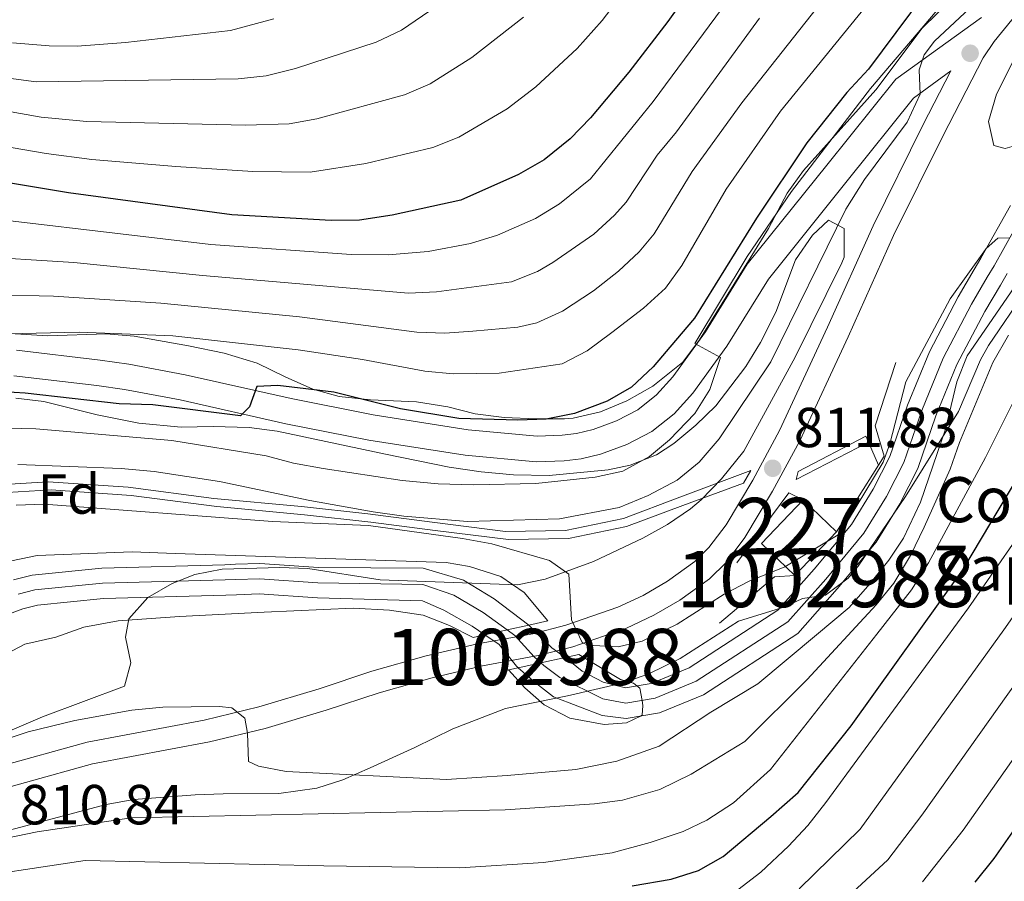
# Model space of a CAD drawing. Units: metres. Extents: x 668453 to 675377, y 4744376 to 4749173.
# Drawn here: x 670423 to 670598, y 4747289 to 4747442 of the extents above; entities that cross this region are included whole.
import ezdxf
from ezdxf.enums import TextEntityAlignment as Align

# ---------------------------------------------------------------- set-up
doc = ezdxf.new("R2010")
doc.units = ezdxf.units.M
doc.header["$MEASUREMENT"] = 0
for name, pattern in [('DGN Style 1', [52.276903199999985, 0.0869832, -52.18991999999999]), ('DGN Style 2', [86.98319999999998, 52.18991999999999, -34.79328]), ('DGN Style 3', [121.77647999999999, 86.9832, -34.79328]), ('DGN Style 4', [139.2601032, 69.58656, -34.79328, 0.0869832, -34.79328]), ('DGN Style 5', [60.88824, 26.09496, -34.79328])]:
    doc.linetypes.add(name, pattern=pattern)
for name, color, linetype, lineweight in [('Nivel 11', 7, 'Continuous', 0), ('Nivel 13', 7, 'Continuous', 0), ('Nivel 15', 7, 'Continuous', 0), ('Nivel 16', 7, 'Continuous', 0), ('Nivel 21', 7, 'Continuous', 0), ('Nivel 22', 7, 'Continuous', 0), ('Nivel 23', 7, 'Continuous', 0), ('Nivel 35', 7, 'Continuous', 0), ('Nivel 37', 7, 'Continuous', 0), ('Nivel 4', 7, 'Continuous', 0), ('Nivel 41', 7, 'Continuous', 0), ('Nivel 44', 7, 'Continuous', 0), ('Nivel 48', 7, 'Continuous', 0), ('Nivel 5', 7, 'Continuous', 0), ('Nivel 51', 7, 'Continuous', 0), ('Nivel 52', 7, 'Continuous', 0), ('Nivel 57', 7, 'Continuous', 0), ('Nivel 7', 7, 'Continuous', 0)]:
    doc.layers.add(name, color=color, linetype=linetype, lineweight=lineweight)
doc.styles.add('Style-Arial', font='txt')
doc.styles.add('Style-Arial Narrow', font='txt')

# ---------------------------------------------------------------- blocks, each defined once
blk = doc.blocks.new('5PATER')
at = {"layer": 'Nivel 7', "linetype": 'Continuous', "lineweight": 0}
h = blk.add_hatch(color=51, dxfattribs=at)
edge = h.paths.add_edge_path()
edge.add_ellipse((0.03994578123092651, 0.0002789795398712158), major_axis=(-10.95721237942168, -11.10700355961716), ratio=0.9994222409660317, start_angle=0, end_angle=360)

msp = doc.modelspace()

# ---------------------------------------------------------------- linework, layer by layer
at = {"layer": 'Nivel 11', "color": 142, "linetype": 'Continuous', "lineweight": 13}
for points in [[(670519.6400000006, 4747328.890000001, 804.01), (670519.8000000007, 4747328.779999999, 804.03), (670522.6700000018, 4747326.5, 804.03), (670526.4100000001, 4747324.51, 804.7), (670530.3399999999, 4747323.529999999, 804.7), (670534.8900000006, 4747324.290000001, 805.2), (670541.6900000013, 4747327.08, 805.53), (670557.4499999993, 4747337.300000001, 806.69), (670563.879999999, 4747344.6, 808.52), (670570.5, 4747352.560000001, 808.85), (670574.3900000006, 4747358.82, 808.85), (670577.3099999987, 4747364.609999999, 808.85), (670580.4800000004, 4747373.73, 809.01), (670584.370000001, 4747383.210000001, 809.01), (670589.4899999984, 4747392.960000001, 809.4200000000001), (670592.3200000003, 4747397.800000001, 809.5), (670593.5100000016, 4747399.82, 809.53), (670598.7600000016, 4747409.17, 810.03)], [(670511.2800000012, 4747327.09, 803.73), (670514.3900000006, 4747324.390000001, 804.03), (670517.5399999991, 4747321.9, 804.03), (670526.2100000009, 4747318.59, 804.7), (670530.4600000009, 4747318.08, 804.7), (670536.379999999, 4747319.07, 805.2), (670544.1999999993, 4747322.279999999, 805.53), (670561.0100000016, 4747333.18, 806.69), (670567.9800000004, 4747341.1, 808.52), (670574.879999999, 4747349.4, 808.85), (670579.1000000015, 4747356.18, 808.85), (670582.2899999991, 4747362.5, 808.85), (670585.5300000012, 4747371.82, 809.01), (670589.2600000016, 4747380.93, 809.01), (670594.2100000009, 4747390.34, 809.4200000000001), (670596.9800000004, 4747395.07, 809.5), (670598.1900000013, 4747397.140000001, 809.53)], [(670421.6000000015, 4747342.73, 801.4), (670424.8999999985, 4747343.560000001, 801.4), (670437.2699999996, 4747344.779999999, 801.73), (670459.1400000006, 4747345.390000001, 802.0600000000001), (670461.0199999996, 4747345.460000001, 802.11), (670465.3599999994, 4747345.609999999, 802.21), (670475.7699999996, 4747344.890000001, 802.21), (670494.3900000006, 4747344.779999999, 802.54), (670501.5599999987, 4747342.640000001, 802.54), (670507.0100000016, 4747339.32, 803.2), (670513.1799999997, 4747334.67, 803.52)], [(670419.9400000013, 4747336.32, 801.4), (670423.2300000004, 4747337.58, 801.4), (670425.8299999982, 4747338.23, 801.4), (670437.6099999994, 4747339.4, 801.73), (670459.3099999987, 4747340, 802.0600000000001), (670461.2100000009, 4747340.07, 802.11), (670465.2600000016, 4747340.210000001, 802.21), (670475.620000001, 4747339.49, 802.21), (670494.2899999991, 4747339, 802.54), (670498.0799999982, 4747337.34, 802.54), (670503.0899999999, 4747334.449999999, 803.2), (670505.3500000015, 4747332.93, 803.35)]]:
    msp.add_polyline3d(points, dxfattribs=at)
at = {"layer": 'Nivel 13', "color": 4, "linetype": 'Continuous', "lineweight": 13}
for points in [[(670413.9800000004, 4747359.310000001, 813), (670427.7300000004, 4747360.130000001, 812.98), (670441.9800000004, 4747359.15, 812.79), (670457.1999999993, 4747357.18, 812.7), (670472.7600000016, 4747355.710000001, 813.72), (670484.5500000007, 4747354.4, 813.91), (670496.0100000016, 4747352.93, 813.9200000000001), (670509.0399999991, 4747351.310000001, 812.14), (670519.6799999997, 4747351.470000001, 813.88), (670530, 4747353.6, 814.5), (670539.9899999984, 4747357.369999999, 814.34), (670552.6099999994, 4747362.140000001, 812.6800000000001)], [(670414.5199999996, 4747357.859999999, 812.0600000000001), (670428.2800000012, 4747358.68, 811.91), (670442.5199999996, 4747357.699999999, 811.84), (670457.75, 4747355.74, 811.62), (670473.3000000007, 4747354.26, 812.94), (670485.0899999999, 4747352.949999999, 811.24), (670496.5500000007, 4747351.48, 811.82), (670509.5899999999, 4747349.859999999, 811.02), (670520.2300000004, 4747350.02, 813.11), (670530.5500000007, 4747352.15, 814.12), (670540.5300000012, 4747355.92, 813.99), (670551.3399999999, 4747359.85, 812.65)]]:
    msp.add_polyline3d(points, dxfattribs=at)
at = {"layer": 'Nivel 15', "color": 1, "linetype": 'Continuous', "lineweight": 0, "elevation": 815.16, "flags": 128}
for points in [[(670560.4699999988, 4747343.460000001), (670554.5100000016, 4747349.140000001), (670561.9200000018, 4747356.91)], [(670561.9200000018, 4747356.91), (670567.879999999, 4747351.23)], [(670567.879999999, 4747351.23), (670560.4699999988, 4747343.460000001)]]:
    msp.add_lwpolyline(points, dxfattribs=at)
at = {"layer": 'Nivel 16', "color": 1, "linetype": 'Continuous', "lineweight": 13, "extrusion": (-0.01671352747568348, -0.02666956405823348, 0.9995045734523996), "elevation": -137007.3938910122, "flags": 128}
msp.add_lwpolyline([(-1952766.987824423, 4376635.203511901), (-1952766.987824423, 4376649.183340229)], dxfattribs=at)
at = {"layer": 'Nivel 16', "color": 1, "linetype": 'Continuous', "lineweight": 13, "elevation": 810.35, "flags": 128}
msp.add_lwpolyline([(670547.0700000003, 4747335), (670556.8599999994, 4747343.26), (670560.4699999988, 4747343.460000001)], dxfattribs=at)
at = {"layer": 'Nivel 16', "color": 1, "linetype": 'Continuous', "lineweight": 13}
msp.add_polyline3d([(670575.3000000007, 4747363.07, 810.79), (670576.3099999987, 4747364.68, 810.85), (670574.7300000004, 4747370.08, 811.51), (670578.4200000018, 4747381.32, 811.84)], dxfattribs=at)
at = {"layer": 'Nivel 21', "color": 7, "linetype": 'Continuous', "lineweight": 13, "extrusion": (0.01158832362234631, -0.02703942178547473, 0.9995671965531537), "elevation": -119784.6697416709, "flags": 128}
msp.add_lwpolyline([(2486433.884882912, 4097612.253221538), (2486433.884882912, 4097616.672282524)], dxfattribs=at)
at = {"layer": 'Nivel 21', "color": 1, "linetype": 'DGN Style 2', "lineweight": 0, "extrusion": (-0.005556001149411831, -0.01001830128515992, 0.9999343800923076), "elevation": -50473.46862816921, "flags": 128}
msp.add_lwpolyline([(670546.7746647261, 4747094.711872026), (670545.5045176446, 4747092.421757098)], dxfattribs=at)
at = {"layer": 'Nivel 21', "color": 7, "linetype": 'Continuous', "lineweight": 13, "elevation": 811.52, "flags": 128}
msp.add_lwpolyline([(670550.1600000001, 4747345.74), (670559.370000001, 4747358.17), (670561.9200000018, 4747356.91)], dxfattribs=at)
at = {"layer": 'Nivel 21', "color": 1, "linetype": 'Continuous', "lineweight": 0, "extrusion": (-0.02220766219569202, -0.004947821110957289, 0.9997411358977163), "elevation": -37568.9327794529, "flags": 128}
msp.add_lwpolyline([(-4487907.30412453, 1686431.633882981), (-4487907.30412453, 1686427.678216156)], dxfattribs=at)
at = {"layer": 'Nivel 21', "color": 1, "linetype": 'Continuous', "lineweight": 0, "extrusion": (-0.02560694554056506, -0.005656459611945715, 0.9996560852636975), "elevation": -43212.41014548652, "flags": 128}
msp.add_lwpolyline([(-4490958.467142981, 1678157.11527355), (-4490958.467142982, 1678153.683335319)], dxfattribs=at)
at = {"layer": 'Nivel 21', "color": 1, "linetype": 'Continuous', "lineweight": 0, "extrusion": (-0.02331721797353096, -0.005257804052855021, 0.9997142906063294), "elevation": -39784.51730829505, "flags": 128}
msp.add_lwpolyline([(-4483568.387335131, 1697875.065472286), (-4483568.387335129, 1697872.973654896)], dxfattribs=at)
at = {"layer": 'Nivel 21', "color": 1, "linetype": 'Continuous', "lineweight": 0, "extrusion": (-0.02400198413203017, -0.005320339051936158, 0.9996977536986358), "elevation": -40540.54454596981, "flags": 128}
msp.add_lwpolyline([(-4489729.880713871, 1681500.452408791), (-4489729.880713871, 1681496.384817369)], dxfattribs=at)
at = {"layer": 'Nivel 21', "color": 1, "linetype": 'Continuous', "lineweight": 0, "elevation": 810.53, "flags": 128}
for points in [[(670519.6400000006, 4747328.890000001), (670522.0899999999, 4747329.43)], [(670511.2800000012, 4747327.09), (670515.3099999987, 4747327.960000001)], [(670515.3099999987, 4747327.960000001), (670519.6400000006, 4747328.890000001)], [(670508.7600000016, 4747326.540000001), (670511.2800000012, 4747327.09)]]:
    msp.add_lwpolyline(points, dxfattribs=at)
at = {"layer": 'Nivel 21', "color": 7, "linetype": 'Continuous', "lineweight": 0}
for points in [[(670411.7600000016, 4747303.380000001, 810.9), (670435.6600000001, 4747310.01, 810.73), (670456.4200000018, 4747313.91, 810.4), (670466.3200000003, 4747316.310000001, 809.91), (670477.1700000018, 4747319.540000001, 809.34), (670486.5500000007, 4747322.65, 809.07), (670495.9899999984, 4747325.32, 809.54), (670504.9400000013, 4747327.43, 809.84), (670514.8099999987, 4747329.24, 810.04), (670520.9800000004, 4747330.83, 810.21), (670530.5500000007, 4747334.15, 810.5600000000001), (670535.4200000018, 4747336.41, 811.01), (670540.0300000012, 4747339.109999999, 811.51), (670545.3000000007, 4747342.880000001, 811.7), (670548.25, 4747345.810000001, 811.73), (670551.5899999999, 4747350.199999999, 811.72), (670556.4899999984, 4747358.43, 811.77), (670561.3200000003, 4747367.4, 811.88), (670569.9400000013, 4747385.890000001, 812.23), (670577.9899999984, 4747403.859999999, 813.0600000000001), (670586.8099999987, 4747421.640000001, 814.47), (670593.8999999985, 4747435.41, 814.6800000000001), (670595.8500000015, 4747438.34, 814.76), (670604.5500000007, 4747448.99, 815.25)], [(670422.120000001, 4747383.470000001, 826.88), (670437, 4747381.74, 825.71), (670442.1000000015, 4747380.99, 825.63), (670452.1000000015, 4747379.140000001, 825.62), (670470.9499999993, 4747374.91, 824.5500000000001), (670485.5300000012, 4747372.040000001, 824.4200000000001), (670502.4200000018, 4747369.369999999, 823.22), (670514.629999999, 4747368.25, 822.39), (670519.120000001, 4747368.390000001, 822.52), (670521.6499999985, 4747368.710000001, 822.5600000000001), (670524.5799999982, 4747369.43, 822.39), (670528.75, 4747370.93, 822.15), (670532.5300000012, 4747372.92, 821.9), (670535.8599999994, 4747375.560000001, 821.38), (670538.7699999996, 4747378.77, 820.77), (670544.6000000015, 4747386.76, 819.8100000000001), (670552, 4747398.76, 818.58), (670566.1499999985, 4747416.369999999, 816.4200000000001), (670578.3999999985, 4747431.609999999, 815.09), (670593.6099999994, 4747442.609999999, 814.87)]]:
    msp.add_polyline3d(points, dxfattribs=at)
at = {"layer": 'Nivel 21', "color": 7, "linetype": 'DGN Style 3', "lineweight": 0}
for points in [[(670530.5899999999, 4747366.74, 822.15), (670535.0300000012, 4747369.08, 821.9), (670539, 4747372.210000001, 821.38), (670542.3200000003, 4747375.880000001, 820.77), (670548.3900000006, 4747384.220000001, 819.8100000000001), (670555.7399999984, 4747396.119999999, 818.58), (670569.75, 4747413.550000001, 816.4200000000001), (670581.5500000007, 4747428.279999999, 815.09), (670588.1799999997, 4747433.130000001, 814.58), (670583.2100000009, 4747423.460000001, 814.47), (670574.3399999999, 4747405.59, 813.0600000000001), (670566.2699999996, 4747387.58, 812.23), (670557.7100000009, 4747369.220000001, 811.88), (670552.9800000004, 4747360.42, 811.77), (670548.2300000004, 4747352.460000001, 811.72), (670545.1900000013, 4747348.460000001, 811.73), (670542.6600000001, 4747345.949999999, 811.7), (670537.7899999991, 4747342.470000001, 811.51), (670533.4899999984, 4747339.939999999, 811.01), (670528.9800000004, 4747337.85, 810.5600000000001), (670519.75, 4747334.65, 810.21), (670513.870000001, 4747333.140000001, 810.04), (670504.0300000012, 4747331.33, 809.84), (670494.9100000001, 4747329.18, 809.54), (670485.3000000007, 4747326.460000001, 809.07), (670475.8900000006, 4747323.34, 809.34), (670465.1900000013, 4747320.16, 809.91), (670455.4899999984, 4747317.800000001, 810.4), (670434.6700000018, 4747313.9, 810.73), (670410.5399999991, 4747307.199999999, 810.9)], [(670421.629999999, 4747378.93, 826.88), (670436.4100000001, 4747377.210000001, 825.71), (670441.3500000015, 4747376.49, 825.63), (670451.1900000013, 4747374.66, 825.62), (670470.0100000016, 4747370.439999999, 824.5500000000001), (670484.7300000004, 4747367.540000001, 824.4200000000001), (670501.8500000015, 4747364.83, 823.22), (670514.5, 4747363.67, 822.39), (670519.4800000004, 4747363.83, 822.52), (670522.4800000004, 4747364.220000001, 822.5600000000001), (670525.8999999985, 4747365.050000001, 822.39), (670530.5899999999, 4747366.74, 822.15)]]:
    msp.add_polyline3d(points, dxfattribs=at)
at = {"layer": 'Nivel 21', "color": 7, "linetype": 'Continuous', "lineweight": 13}
msp.add_polyline3d([(670573.5599999987, 4747367.130000001, 810.9200000000001), (670573.0700000003, 4747368.25, 810.95), (670561.0700000003, 4747361.970000001, 811.45), (670560.6600000001, 4747360.540000001, 811.45), (670573.5599999987, 4747367.130000001, 810.9200000000001)], dxfattribs=at)
at = {"layer": 'Nivel 22', "color": 142, "linetype": 'DGN Style 5', "lineweight": 0, "extrusion": (-0.3155447135655312, -0.2805242224047986, 0.9064974872469476), "elevation": -1542590.858196178, "flags": 128}
msp.add_lwpolyline([(-3102478.427977983, 3313882.328529339), (-3102472.697813991, 3313882.731171418), (-3102469.816091711, 3313883.418031439)], dxfattribs=at)
at = {"layer": 'Nivel 22', "color": 142, "linetype": 'DGN Style 5', "lineweight": 0, "extrusion": (-0.07476861269579996, -0.017873978119198, 0.9970407090293455), "elevation": -134185.477430053, "flags": 128}
msp.add_lwpolyline([(-4461335.80169604, 1750778.438375592), (-4461333.557719633, 1750780.519666031), (-4461329.089709934, 1750782.614179883), (-4461328.742981456, 1750782.861117776)], dxfattribs=at)
at = {"layer": 'Nivel 22', "color": 142, "linetype": 'DGN Style 1', "lineweight": 13}
msp.add_polyline3d([(670519.6400000006, 4747328.890000001, 803.99), (670517.2600000016, 4747330.630000001, 803.7), (670513.1799999997, 4747334.67, 803.53), (670513.1799999997, 4747334.67, 810.77), (670509.3200000003, 4747333.810000001, 810.6800000000001), (670505.3500000015, 4747332.93, 810.58), (670505.3500000015, 4747332.93, 803.38), (670507.8900000006, 4747331.23, 803.54), (670510.9600000009, 4747327.369999999, 803.7), (670511.2800000012, 4747327.09, 803.72), (670511.2800000012, 4747327.09, 810.53), (670515.3099999987, 4747327.960000001, 810.53)], close=True, dxfattribs=at)
at = {"layer": 'Nivel 23', "color": 70, "linetype": 'DGN Style 4', "lineweight": 0}
for points in [[(670515.3099999987, 4747327.960000001, 807.76), (670515.8200000003, 4747327.51, 806.5600000000001), (670518.6700000018, 4747325.34, 804.03), (670526.3099999987, 4747321.550000001, 804.7), (670530.3999999985, 4747320.800000001, 804.7), (670535.629999999, 4747321.68, 805.2), (670542.9400000013, 4747324.68, 805.53), (670559.2300000004, 4747335.24, 806.69), (670565.9299999997, 4747342.85, 808.52), (670572.6900000013, 4747350.98, 808.85), (670576.7399999984, 4747357.5, 808.85), (670579.8000000007, 4747363.560000001, 808.85), (670583, 4747372.77, 809.01), (670586.8099999987, 4747382.07, 809.01), (670591.8500000015, 4747391.65, 809.4200000000001), (670594.6499999985, 4747396.439999999, 809.5), (670595.8500000015, 4747398.48, 809.53), (670601.0300000012, 4747407.689999999, 810.03)], [(670422.4200000018, 4747340.16, 801.4), (670425.3599999994, 4747340.9, 801.4), (670437.4400000013, 4747342.09, 801.73), (670459.2300000004, 4747342.699999999, 802.0600000000001), (670461.1099999994, 4747342.76, 802.11), (670465.3099999987, 4747342.91, 802.21), (670475.6900000013, 4747342.189999999, 802.21), (670494.3399999999, 4747341.890000001, 802.54), (670499.8200000003, 4747339.99, 802.54), (670505.0500000007, 4747336.880000001, 803.2), (670509.3200000003, 4747333.810000001, 803.44)], [(670509.3200000003, 4747333.810000001, 803.44), (670510.6799999997, 4747332.83, 808.62), (670514.1099999994, 4747329, 809.6700000000001), (670515.3099999987, 4747327.960000001, 807.76)]]:
    msp.add_polyline3d(points, dxfattribs=at)
at = {"layer": 'Nivel 35', "color": 92, "linetype": 'DGN Style 3', "lineweight": 0}
for points in [[(670597.0700000003, 4747454.470000001, 830.86), (670583.1000000015, 4747440.689999999, 830.86), (670574.8299999982, 4747429.75, 830.86), (670561.9899999984, 4747415.439999999, 830.86), (670559.1000000015, 4747411.359999999, 830.86), (670555.7399999984, 4747405.09, 830.86), (670552.4899999984, 4747399.84, 830.97), (670543.5199999996, 4747385.359999999, 831.88), (670540.5500000007, 4747381.390000001, 832.52), (670535.2300000004, 4747377.119999999, 832.86), (670530.6099999994, 4747374.52, 832.53), (670525.9100000001, 4747372.560000001, 833.19), (670521.0599999987, 4747371.41, 832.85), (670519.5199999996, 4747371.32, 832.84), (670514.5300000012, 4747371.279999999, 833.19), (670508.8200000003, 4747371.51, 834.57), (670503.6499999985, 4747372.210000001, 835.54), (670498.8099999987, 4747373.460000001, 835.1800000000001), (670493.2399999984, 4747374.33, 835.84), (670485.0399999991, 4747374.65, 835.84), (670479.4699999988, 4747375.24, 835.87), (670474.8099999987, 4747376.57, 837.1700000000001), (670469.870000001, 4747378.75, 838.83), (670464.9200000018, 4747381.16, 839.5), (670459.0100000016, 4747382.99, 840.16)], [(670422.0300000012, 4747375, 833.02), (670426.9600000009, 4747374.380000001, 832.5600000000001), (670436.4499999993, 4747372.029999999, 832.02), (670443.879999999, 4747370.550000001, 832.02), (670451.4100000001, 4747369.83, 830.69), (670457.0599999987, 4747369.939999999, 830.36), (670463.4899999984, 4747369.75, 830.69), (670468.4499999993, 4747369.130000001, 830.72), (670487.6999999993, 4747365.029999999, 829.7), (670499, 4747362.74, 829.7), (670504.6799999997, 4747361.880000001, 828.7), (670510.4600000009, 4747361.34, 829.03), (670516.7699999996, 4747361.25, 828.37), (670527.25, 4747362.23, 827.6700000000001), (670531.2100000009, 4747363.07, 827.37), (670535.8399999999, 4747364.890000001, 827.19), (670538.9600000009, 4747366.93, 827.04), (670542.879999999, 4747370.17, 826.54), (670546.379999999, 4747373.640000001, 825.84), (670551.75, 4747380.57, 824.72), (670554.3399999999, 4747384.869999999, 824.4200000000001), (670557.1000000015, 4747390.26, 824.0500000000001), (670560.5899999999, 4747399.540000001, 822.73), (670563.5599999987, 4747403.92, 822.35), (670566.4600000009, 4747406.560000001, 822.0600000000001), (670569.2100000009, 4747405.09, 821.73), (670569.2300000004, 4747400.029999999, 821.73), (670568.7899999991, 4747398.99, 821.73), (670560.5300000012, 4747382.279999999, 821.4), (670551.3900000006, 4747365.57, 820.77), (670547.4299999997, 4747360.640000001, 820.4200000000001), (670543.7800000012, 4747356.93, 819.61), (670541.9200000018, 4747355.34, 819.4), (670537.8000000007, 4747352.51, 819.4), (670533.4400000013, 4747350.08, 819.4), (670524.6600000001, 4747345.949999999, 819.4), (670516.0599999987, 4747342.85, 819.4), (670511.1400000006, 4747341.82, 819.4), (670486.7800000012, 4747342.689999999, 819.4), (670473.8999999985, 4747344.710000001, 819.4), (670468.9100000001, 4747344.92, 819.12), (670458.6700000018, 4747344.619999999, 818.41), (670453.8299999982, 4747343.630000001, 817.77), (670449.8000000007, 4747342.050000001, 817.41), (670445.4699999988, 4747339.59, 817.41), (670442.0899999999, 4747335.800000001, 817.41), (670441.5, 4747332.52, 817.41), (670442.4600000009, 4747327.970000001, 817.41), (670441.3500000015, 4747323.810000001, 817.41), (670426.7699999996, 4747318.4, 817.41), (670417.1700000018, 4747314.279999999, 817.41)], [(670397.5599999987, 4747292.08, 832.9), (670438.0399999991, 4747302.800000001, 832.9), (670442.9800000004, 4747303.68, 832.88), (670453.8999999985, 4747304.540000001, 832.5600000000001), (670458.8500000015, 4747304.689999999, 832.09), (670468.7199999988, 4747304.73, 830.3100000000001), (670475.4800000004, 4747305.699999999, 828.8000000000001), (670480.120000001, 4747307.199999999, 827.6700000000001), (670484.9899999984, 4747309.32, 826.52), (670492.8999999985, 4747312.949999999, 825.26), (670499.6900000013, 4747316.24, 825.59), (670509.0100000016, 4747319.859999999, 825.61), (670520.0300000012, 4747322.1, 825.26), (670529.7600000016, 4747324.380000001, 825.66), (670534.5100000016, 4747325.98, 825.88), (670540.0599999987, 4747328.76, 826.09), (670550.4499999993, 4747335.34, 826.59), (670558.6700000018, 4747337.9, 826.59), (670561.8000000007, 4747339.380000001, 826.59), (670565.9200000018, 4747340.01, 826.59), (670569.9499999993, 4747343.02, 826.59), (670571.6900000013, 4747345.130000001, 826.59), (670580.1400000006, 4747357.52, 826.83), (670589.5300000012, 4747372.59, 826.9200000000001), (670593.4400000013, 4747381.800000001, 826.4), (670594.8399999999, 4747384.34, 826.26), (670603.8500000015, 4747397.550000001, 825.84)], [(670459.0100000016, 4747382.99, 840.16), (670452.6700000018, 4747384.279999999, 840.82), (670443.0100000016, 4747386, 841.1700000000001), (670438.0399999991, 4747386.380000001, 841.16), (670427.7100000009, 4747386.060000001, 841.16), (670420.9499999993, 4747386.460000001, 840.82)]]:
    msp.add_polyline3d(points, dxfattribs=at)
at = {"layer": 'Nivel 4', "color": 30, "linetype": 'Continuous', "lineweight": 30, "flags": 128}
for points, elevation in [([(670595.7399999984, 4747463.24), (670573.5500000007, 4747433.41), (670569.7100000009, 4747429.25), (670562.5700000003, 4747420.300000001), (670553.620000001, 4747406.960000001), (670542.6099999994, 4747389.199999999), (670539.2699999996, 4747385.210000001), (670535.2600000016, 4747380.52), (670531.4400000013, 4747376.9), (670527.0799999982, 4747374.460000001), (670521.3200000003, 4747372.25), (670516.2600000016, 4747371.24), (670511.25, 4747371.040000001), (670500.7399999984, 4747371.380000001), (670490.3500000015, 4747373.050000001), (670478.5100000016, 4747376.060000001), (670468.5799999982, 4747377.24), (670464.8299999982, 4747377.060000001), (670463.5399999991, 4747373.439999999), (670461.9400000013, 4747371.83), (670446.3500000015, 4747373.779999999), (670440.370000001, 4747373.98), (670423.6400000006, 4747375.859999999), (670417.7199999988, 4747376.24)], 825), ([(670544.370000001, 4747451.029999999), (670537.8599999994, 4747441.880000001), (670530.9200000018, 4747432.859999999), (670524.120000001, 4747424.77), (670520.5500000007, 4747421.060000001), (670515.8900000006, 4747417.32), (670511.3200000003, 4747414.720000001), (670501.120000001, 4747410.16), (670488.879999999, 4747407.5), (670483.0700000003, 4747406.609999999), (670478.0700000003, 4747406.540000001), (670460.4200000018, 4747407.540000001), (670431.3900000006, 4747411.460000001), (670408.5399999991, 4747415.220000001)], 850), ([(670531.5199999996, 4747288.33), (670538.4600000009, 4747289.560000001), (670543.3299999982, 4747291.08), (670547.6900000013, 4747293.540000001), (670556.2100000009, 4747300.68), (670561.0199999996, 4747304.91), (670570.4600000009, 4747316.75), (670590.3099999987, 4747344.470000001), (670600.0899999999, 4747360.880000001)], 825), ([(670592.4899999984, 4747289), (670595.8900000006, 4747293.199999999), (670599.1700000018, 4747297.949999999)], 850)]:
    msp.add_lwpolyline(points, dxfattribs=dict(at, elevation=elevation))
at = {"layer": 'Nivel 5', "color": 30, "linetype": 'Continuous', "lineweight": 0, "flags": 128}
for points, elevation in [([(670586.1400000006, 4747469.540000001), (670576.0799999982, 4747458.48), (670565.3399999999, 4747445.57), (670551, 4747427.42), (670542.2300000004, 4747415.26), (670535.4299999997, 4747404.16), (670532.7800000012, 4747400.970000001), (670529.129999999, 4747397.52), (670524.6400000006, 4747394.01), (670519.1499999985, 4747390.41), (670514.6099999994, 4747388.33), (670511.1999999993, 4747387.609999999), (670503.25, 4747386.85), (670498.2399999984, 4747386.51), (670493.2600000016, 4747386.689999999), (670472.4299999997, 4747389.42), (670447.7800000012, 4747391.82), (670428.7100000009, 4747393.109999999), (670408.3599999994, 4747393.58)], 835), ([(670538.0399999991, 4747457.57), (670526.1799999997, 4747442.08), (670521.7899999991, 4747437.09), (670514.4200000018, 4747430.279999999), (670509.3299999982, 4747426.369999999), (670500.7399999984, 4747421.359999999), (670496.1000000015, 4747419.51), (670484.1999999993, 4747416.640000001), (670474.3200000003, 4747415.119999999), (670464.1099999994, 4747415.24), (670450.4400000013, 4747416.130000001), (670435.4899999984, 4747417.390000001), (670427.3900000006, 4747418.43), (670407.6799999997, 4747421.779999999)], 855), ([(670706.3000000007, 4747428.1), (670692.1400000006, 4747436.040000001), (670684.3999999985, 4747439.52), (670673.5599999987, 4747443.82), (670659.4600000009, 4747451.040000001), (670654.8000000007, 4747452.84), (670649.5599999987, 4747453.77), (670646.129999999, 4747453.970000001), (670642.8000000007, 4747451.779999999), (670640.6000000015, 4747447.17), (670636.9800000004, 4747443.5), (670621.6499999985, 4747436.130000001), (670613.4699999988, 4747430.24), (670601.1600000001, 4747420.25), (670597.8000000007, 4747419.310000001), (670595.8299999982, 4747419.869999999)], 815), ([(670550.8200000003, 4747448.699999999), (670535.2600000016, 4747427.66), (670524.1400000006, 4747413.939999999), (670518.6400000006, 4747409.49), (670514.370000001, 4747406.890000001), (670507.620000001, 4747403.91), (670502.8299999982, 4747402.470000001), (670495.3099999987, 4747401.029999999), (670488.1999999993, 4747400.449999999), (670481.6000000015, 4747400.5), (670456.6799999997, 4747402.27), (670404.3999999985, 4747408.42)], 845), ([(670596.9200000018, 4747449.32), (670585.2800000012, 4747438.359999999), (670583.4200000018, 4747435.93), (670582.5500000007, 4747433.300000001), (670582.6999999993, 4747428.949999999), (670580.3900000006, 4747424.02), (670572.8200000003, 4747413.800000001), (670569.4899999984, 4747408.560000001), (670556.1700000018, 4747381.41), (670547.0300000012, 4747367.73), (670543.4200000018, 4747363.58), (670539.5599999987, 4747360.4), (670534.3599999994, 4747357.67), (670529.2199999988, 4747355.57), (670518.6400000006, 4747353.550000001), (670502.2800000012, 4747353.050000001), (670490.9400000013, 4747354.02), (670485.5399999991, 4747354.779999999), (670474.2300000004, 4747356.779999999), (670458.2199999988, 4747360.16), (670446.5899999999, 4747361.939999999), (670440.7300000004, 4747362.49), (670422.3500000015, 4747363.220000001)], 815), ([(670575.6400000006, 4747447.75), (670557.9200000018, 4747425.92), (670548.2699999996, 4747412.09), (670540.3900000006, 4747398.529999999), (670537.4400000013, 4747394.49), (670533.5399999991, 4747390.93), (670527.9400000013, 4747386.609999999), (670523.5300000012, 4747383.4), (670519.1099999994, 4747381.060000001), (670507.9299999997, 4747379.42), (670499.75, 4747379.300000001), (670494.7199999988, 4747379.75), (670483.6099999994, 4747381.859999999), (670472.2100000009, 4747383.529999999), (670449.8999999985, 4747386.02), (670433.2899999991, 4747386.710000001), (670415.4499999993, 4747386.300000001)], 830), ([(670496.7199999988, 4747444.560000001), (670490.5599999987, 4747440.34), (670486.0399999991, 4747438.210000001), (670471.6900000013, 4747433.5), (670466.4800000004, 4747432.23), (670461.5100000016, 4747431.720000001), (670425.629999999, 4747431.140000001), (670420.6900000013, 4747431.84)], 865), ([(670585.7600000016, 4747443.91), (670573.9100000001, 4747429.98), (670559.8599999994, 4747411.710000001), (670551.9899999984, 4747400.130000001), (670542.6600000001, 4747384.66), (670547.2399999984, 4747382.18), (670545.3299999982, 4747376.49), (670542.6999999993, 4747372.24), (670538.1700000018, 4747367.58), (670534.6400000006, 4747364.619999999), (670529.8599999994, 4747362.02), (670524.9800000004, 4747360.939999999), (670514.4400000013, 4747359.800000001), (670503.3500000015, 4747359.58), (670497.0599999987, 4747359.77)], 820), ([(670595.8299999982, 4747419.869999999), (670594.8500000015, 4747424.1), (670596.2600000016, 4747428.949999999), (670603.2600000016, 4747442.869999999)], 815), ([(670554.1700000018, 4747442.449999999), (670539.4200000018, 4747422.25), (670535.9699999988, 4747418.140000001), (670530.4699999988, 4747409.790000001), (670528.4299999997, 4747407.48), (670524.7199999988, 4747404.119999999), (670517.4200000018, 4747399.060000001), (670514.7399999984, 4747397.48), (670510.120000001, 4747395.609999999), (670496.7800000012, 4747393.84), (670491.8000000007, 4747393.619999999), (670455.1600000001, 4747396.779999999), (670432.3399999999, 4747399.09), (670413.379999999, 4747400.27)], 840), ([(670421.4100000001, 4747438.060000001), (670427.9200000018, 4747437.540000001), (670432.9200000018, 4747437.52), (670441.5, 4747438.17), (670460.1600000001, 4747440.26), (670467.870000001, 4747442.359999999)], 870), ([(670512.2100000009, 4747442.640000001), (670503.0199999996, 4747435.470000001), (670495.6600000001, 4747430.82)], 860), ([(670495.6600000001, 4747430.82), (670491.0700000003, 4747428.859999999), (670475.5, 4747424.59), (670470.5799999982, 4747423.699999999), (670462.8099999987, 4747423.460000001), (670434.6499999985, 4747424.09), (670426.5100000016, 4747424.880000001), (670406.8099999987, 4747428.35)], 860), ([(670550.3000000007, 4747287.630000001), (670554.379999999, 4747290.800000001), (670559.3500000015, 4747295.4), (670562.7800000012, 4747299.050000001), (670565.9299999997, 4747303.140000001), (670591.3399999999, 4747337.75), (670604.3999999985, 4747356.57), (670611.9800000004, 4747368.43), (670621.4400000013, 4747386.07), (670623.9100000001, 4747389.779999999), (670633.6000000015, 4747402.199999999), (670637.4200000018, 4747405.380000001), (670642.3399999999, 4747407.630000001), (670647.2100000009, 4747408.970000001), (670650.5, 4747409.359999999), (670655.5, 4747409.279999999), (670666.2699999996, 4747406.290000001), (670670.4400000013, 4747403.359999999), (670674.2899999991, 4747400.16), (670689.0700000003, 4747386.43), (670695.9699999988, 4747381.720000001), (670707.3200000003, 4747376.76)], 830), ([(670598.629999999, 4747403.43), (670596.5500000007, 4747403.390000001), (670594.4699999988, 4747401.529999999), (670594.3099999987, 4747401.380000001), (670588.0399999991, 4747392.630000001), (670580.1799999997, 4747377.890000001), (670577.3599999994, 4747366.84)], 810), ([(670561.2100000009, 4747287.83), (670572.0500000007, 4747298.43), (670597.6099999994, 4747333.83), (670612.7399999984, 4747355.41), (670620.25, 4747366.77), (670628.7600000016, 4747380.73), (670632.0500000007, 4747385.050000001), (670637.5599999987, 4747390.880000001), (670641.6600000001, 4747393.779999999), (670645.3999999985, 4747395.33), (670651.5199999996, 4747396.630000001), (670656.5199999996, 4747396.65), (670662.129999999, 4747395.869999999), (670666.0199999996, 4747394.42), (670670.2899999991, 4747391.6), (670676.9200000018, 4747385.92), (670682.5599999987, 4747381.040000001), (670692.129999999, 4747375.689999999), (670696.25, 4747372.859999999), (670704.7300000004, 4747365.49)], 835), ([(670414.7199999988, 4747312.57), (670424.2300000004, 4747315.720000001), (670432.5199999996, 4747317.75), (670442.6000000015, 4747319.58), (670448.1400000006, 4747320.08), (670458.1999999993, 4747320.189999999), (670460.4200000018, 4747319.98), (670462.6799999997, 4747318.119999999), (670463.1700000018, 4747315.460000001), (670463.379999999, 4747310.41), (670465.1400000006, 4747309.630000001), (670470.0500000007, 4747308.67), (670498.5500000007, 4747307.26), (670509.3399999999, 4747307.949999999), (670521.5300000012, 4747309.029999999), (670528.8399999999, 4747310.48), (670536.3500000015, 4747313.189999999), (670545.5300000012, 4747319.199999999), (670553.870000001, 4747324.210000001), (670564.3000000007, 4747332.91), (670570.0799999982, 4747337.77), (670573.8000000007, 4747341.98), (670577.1400000006, 4747346.18), (670579.7800000012, 4747350.1), (670582.8099999987, 4747356.52), (670587.2300000004, 4747369.460000001), (670589.2300000004, 4747377.880000001), (670591.1000000015, 4747382.51), (670599.4499999993, 4747394.630000001)], 810), ([(670387.879999999, 4747290.109999999), (670425.8200000003, 4747297.960000001), (670442.5199999996, 4747300.42), (670508.9600000009, 4747301.85), (670524.8299999982, 4747302.939999999), (670529.8000000007, 4747303.550000001), (670536.4600000009, 4747305.449999999), (670542.0399999991, 4747308.18), (670551.5700000003, 4747314), (670562.6600000001, 4747325), (670574.8900000006, 4747338.25), (670578.0399999991, 4747342.130000001), (670580.9899999984, 4747347.029999999), (670583.4400000013, 4747352.040000001), (670588.0799999982, 4747362.35), (670589.7199999988, 4747367.07), (670595.6400000006, 4747381.290000001), (670598.4200000018, 4747386.18)], 815), ([(670567.6499999985, 4747284.41), (670576.9600000009, 4747292.960000001), (670583.0399999991, 4747300.890000001), (670608.4899999984, 4747336.699999999), (670623.1600000001, 4747356.67), (670633.6099999994, 4747371.68), (670637.8599999994, 4747375.880000001), (670641.5300000012, 4747379.560000001), (670645.8200000003, 4747382.15), (670648.4600000009, 4747383.029999999), (670653.4299999997, 4747383.92), (670658.1600000001, 4747384.060000001), (670663.1000000015, 4747383.48), (670665.7600000016, 4747382.57), (670670.1099999994, 4747379.869999999), (670677.4800000004, 4747374.310000001), (670688.620000001, 4747366.949999999), (670697.5199999996, 4747360.060000001)], 840), ([(670409.9499999993, 4747289.17), (670434.3399999999, 4747292.859999999), (670476.7600000016, 4747291.9), (670500.9299999997, 4747291.57), (670515.7699999996, 4747292.470000001), (670527.9800000004, 4747294.189999999), (670534.7399999984, 4747296.07), (670540.5799999982, 4747297.98), (670544.8299999982, 4747300.029999999), (670549.5599999987, 4747303.119999999), (670556.129999999, 4747309.02), (670575.0399999991, 4747333.060000001), (670581.1900000013, 4747340.939999999), (670584.1999999993, 4747345.710000001), (670594.3200000003, 4747364.449999999), (670601.0100000016, 4747377.800000001)], 820), ([(670583.129999999, 4747289.040000001), (670590.3399999999, 4747298.27), (670615.7199999988, 4747334.220000001), (670634.8200000003, 4747358.73), (670638.4600000009, 4747362.630000001), (670648.0199999996, 4747368.810000001), (670651.5199999996, 4747370.73), (670656.4800000004, 4747371.6), (670664.1099999994, 4747371.15), (670665.5, 4747370.710000001), (670673.8399999999, 4747366.310000001), (670682.0500000007, 4747362.540000001), (670686.2699999996, 4747359.540000001), (670689.1999999993, 4747357.08), (670692.3500000015, 4747352.800000001), (670698.1999999993, 4747340.66)], 845), ([(670497.0599999987, 4747359.77), (670490.6400000006, 4747360.35), (670476.6400000006, 4747362.49), (670471.3500000015, 4747363.42), (670466.5199999996, 4747364.710000001), (670449.75, 4747367.470000001), (670425.5399999991, 4747369.550000001), (670415.1499999985, 4747369.779999999)], 820), ([(670577.3599999994, 4747366.84), (670576.1700000018, 4747363.6), (670568.4299999997, 4747350.880000001), (670558.6999999993, 4747345.02), (670552.3299999982, 4747342.439999999), (670547.8900000006, 4747340.15), (670539.5399999991, 4747334.84), (670533.2899999991, 4747331.83), (670529.0599999987, 4747330.82), (670523.6700000018, 4747331.09), (670522.6799999997, 4747331.560000001), (670520.75, 4747335.6), (670520.2600000016, 4747343.699999999), (670516.8299999982, 4747346.130000001), (670506.629999999, 4747349.1), (670501.3599999994, 4747350.060000001), (670484.7100000009, 4747352.380000001), (670467.629999999, 4747353.08), (670427.0599999987, 4747356.17), (670422.0899999999, 4747355.939999999)], 810), ([(670419.8000000007, 4747345.800000001), (670425.8200000003, 4747347.01), (670442.6700000018, 4747347.68), (670450.3200000003, 4747347.390000001), (670498.4600000009, 4747345.810000001), (670502.6099999994, 4747345.08), (670508.1900000013, 4747343.279999999), (670512.3599999994, 4747340.48), (670516.5300000012, 4747335.41)], 805), ([(670419.1799999997, 4747328.960000001), (670423.629999999, 4747331.25), (670429.1000000015, 4747332.5), (670434.120000001, 4747334.310000001), (670440.1999999993, 4747335.43), (670451.120000001, 4747336.220000001), (670466.1600000001, 4747336.949999999), (670481.9299999997, 4747337.699999999), (670488.4100000001, 4747337.290000001), (670494.4100000001, 4747336.449999999), (670499.0799999982, 4747334.619999999), (670503.3099999987, 4747332.470000001)], 805), ([(670522.0899999999, 4747329.43), (670529.4400000013, 4747325), (670531.7899999991, 4747324.34), (670532.379999999, 4747323.869999999), (670532.8999999985, 4747323.439999999), (670533.2899999991, 4747321.290000001), (670533.4499999993, 4747320.41), (670533.3200000003, 4747318.66), (670533, 4747318.51), (670530.5199999996, 4747317.300000001), (670526.5599999987, 4747317), (670520.4400000013, 4747318.130000001), (670515.9299999997, 4747320.49), (670512.4400000013, 4747323.52), (670509.5700000003, 4747326.720000001)], 805)]:
    msp.add_lwpolyline(points, dxfattribs=dict(at, elevation=elevation))
at = {"layer": 'Nivel 51', "color": 151, "linetype": 'Continuous', "lineweight": 13}
for points in [[(670598.7600000016, 4747409.17, 810.03), (670593.5100000016, 4747399.82, 809.53), (670592.3200000003, 4747397.800000001, 809.5), (670589.4899999984, 4747392.960000001, 809.4200000000001), (670584.370000001, 4747383.210000001, 809.01), (670580.4800000004, 4747373.73, 809.01), (670577.3099999987, 4747364.609999999, 808.85), (670574.3900000006, 4747358.82, 808.85), (670570.5, 4747352.560000001, 808.85), (670563.879999999, 4747344.6, 808.52), (670557.4499999993, 4747337.300000001, 806.69), (670541.6900000013, 4747327.08, 805.53), (670534.8900000006, 4747324.290000001, 805.2), (670530.3399999999, 4747323.529999999, 804.7), (670526.4100000001, 4747324.51, 804.7), (670522.6700000018, 4747326.5, 804.03), (670519.8000000007, 4747328.779999999, 804.03), (670519.6400000006, 4747328.890000001, 804.01), (670519.6400000006, 4747328.890000001, 810.53), (670515.3099999987, 4747327.960000001, 810.53), (670511.2800000012, 4747327.09, 803.73), (670514.3900000006, 4747324.390000001, 804.03), (670517.5399999991, 4747321.9, 804.03), (670526.2100000009, 4747318.59, 804.7), (670530.4600000009, 4747318.08, 804.7), (670536.379999999, 4747319.07, 805.2), (670544.1999999993, 4747322.279999999, 805.53), (670561.0100000016, 4747333.18, 806.69), (670567.9800000004, 4747341.1, 808.52), (670574.879999999, 4747349.4, 808.85), (670579.1000000015, 4747356.18, 808.85), (670582.2899999991, 4747362.5, 808.85), (670585.5300000012, 4747371.82, 809.01), (670589.2600000016, 4747380.93, 809.01), (670594.2100000009, 4747390.34, 809.4200000000001), (670596.9800000004, 4747395.07, 809.5), (670598.1900000013, 4747397.140000001, 809.53)], [(670419.9400000013, 4747336.32, 801.4), (670423.2300000004, 4747337.58, 801.4), (670425.8299999982, 4747338.23, 801.4), (670437.6099999994, 4747339.4, 801.73), (670459.3099999987, 4747340, 802.0600000000001), (670461.2100000009, 4747340.07, 802.11), (670465.2600000016, 4747340.210000001, 802.21), (670475.620000001, 4747339.49, 802.21), (670494.2899999991, 4747339, 802.54), (670498.0799999982, 4747337.34, 802.54), (670503.0899999999, 4747334.449999999, 803.2), (670505.3500000015, 4747332.93, 803.35), (670505.3500000015, 4747332.93, 810.58), (670509.3200000003, 4747333.810000001, 810.6800000000001), (670513.1799999997, 4747334.67, 810.77), (670513.1799999997, 4747334.67, 803.52), (670507.0100000016, 4747339.32, 803.2), (670501.5599999987, 4747342.640000001, 802.54), (670494.3900000006, 4747344.779999999, 802.54), (670475.7699999996, 4747344.890000001, 802.21), (670465.3599999994, 4747345.609999999, 802.21), (670461.0199999996, 4747345.460000001, 802.11), (670459.1400000006, 4747345.390000001, 802.0600000000001), (670437.2699999996, 4747344.779999999, 801.73), (670424.8999999985, 4747343.560000001, 801.4), (670421.6000000015, 4747342.73, 801.4)]]:
    msp.add_polyline3d(points, dxfattribs=at)
at = {"layer": 'Nivel 51', "color": 4, "linetype": 'Continuous', "lineweight": 13}
msp.add_polyline3d([(670414.5199999996, 4747357.859999999, 812.0600000000001), (670428.2800000012, 4747358.68, 811.91), (670442.5199999996, 4747357.699999999, 811.84), (670457.75, 4747355.74, 811.62), (670473.3000000007, 4747354.26, 812.94), (670485.0899999999, 4747352.949999999, 811.24), (670496.5500000007, 4747351.48, 811.82), (670509.5899999999, 4747349.859999999, 811.02), (670520.2300000004, 4747350.02, 813.11), (670530.5500000007, 4747352.15, 814.12), (670540.5300000012, 4747355.92, 813.99), (670551.3399999999, 4747359.85, 812.65), (670552.6099999994, 4747362.140000001, 812.6800000000001), (670539.9899999984, 4747357.369999999, 814.34), (670530, 4747353.6, 814.5), (670519.6799999997, 4747351.470000001, 813.88), (670509.0399999991, 4747351.310000001, 812.14), (670496.0100000016, 4747352.93, 813.9200000000001), (670484.5500000007, 4747354.4, 813.91), (670472.7600000016, 4747355.710000001, 813.72), (670457.1999999993, 4747357.18, 812.7), (670441.9800000004, 4747359.15, 812.79), (670427.7300000004, 4747360.130000001, 812.98), (670413.9800000004, 4747359.310000001, 813)], dxfattribs=at)
at = {"layer": 'Nivel 52', "color": 1, "linetype": 'Continuous', "lineweight": 0}
msp.add_3dface([(670567.879999999, 4747351.23, 815.16), (670561.9200000018, 4747356.91, 815.16), (670554.5100000016, 4747349.140000001, 815.16), (670560.4699999988, 4747343.460000001, 815.16)], dxfattribs=at)
at = {"layer": 'Nivel 57', "color": 92, "linetype": 'DGN Style 3', "lineweight": 0}
for points in [[(670420.9499999993, 4747386.460000001, 840.82), (670427.7100000009, 4747386.060000001, 841.16), (670438.0399999991, 4747386.380000001, 841.16), (670443.0100000016, 4747386, 841.1700000000001), (670452.6700000018, 4747384.279999999, 840.82), (670459.0100000016, 4747382.99, 840.16), (670464.9200000018, 4747381.16, 839.5), (670469.870000001, 4747378.75, 838.83), (670474.8099999987, 4747376.57, 837.1700000000001), (670479.4699999988, 4747375.24, 835.87), (670485.0399999991, 4747374.65, 835.84), (670493.2399999984, 4747374.33, 835.84), (670498.8099999987, 4747373.460000001, 835.1800000000001), (670503.6499999985, 4747372.210000001, 835.54), (670508.8200000003, 4747371.51, 834.57), (670514.5300000012, 4747371.279999999, 833.19), (670519.5199999996, 4747371.32, 832.84), (670521.0599999987, 4747371.41, 832.85), (670525.9100000001, 4747372.560000001, 833.19), (670530.6099999994, 4747374.52, 832.53), (670535.2300000004, 4747377.119999999, 832.86), (670540.5500000007, 4747381.390000001, 832.52), (670543.5199999996, 4747385.359999999, 831.88), (670552.4899999984, 4747399.84, 830.97), (670555.7399999984, 4747405.09, 830.86), (670559.1000000015, 4747411.359999999, 830.86), (670561.9899999984, 4747415.439999999, 830.86), (670574.8299999982, 4747429.75, 830.86), (670583.1000000015, 4747440.689999999, 830.86), (670597.0700000003, 4747454.470000001, 830.86)], [(670417.1700000018, 4747314.279999999, 817.41), (670426.7699999996, 4747318.4, 817.41), (670441.3500000015, 4747323.810000001, 817.41), (670442.4600000009, 4747327.970000001, 817.41), (670441.5, 4747332.52, 817.41), (670442.0899999999, 4747335.800000001, 817.41), (670445.4699999988, 4747339.59, 817.41), (670449.8000000007, 4747342.050000001, 817.41), (670453.8299999982, 4747343.630000001, 817.77), (670458.6700000018, 4747344.619999999, 818.41), (670468.9100000001, 4747344.92, 819.12), (670473.8999999985, 4747344.710000001, 819.4), (670486.7800000012, 4747342.689999999, 819.4), (670511.1400000006, 4747341.82, 819.4), (670516.0599999987, 4747342.85, 819.4), (670524.6600000001, 4747345.949999999, 819.4), (670533.4400000013, 4747350.08, 819.4), (670537.8000000007, 4747352.51, 819.4), (670541.9200000018, 4747355.34, 819.4), (670543.7800000012, 4747356.93, 819.61), (670547.4299999997, 4747360.640000001, 820.4200000000001), (670551.3900000006, 4747365.57, 820.77), (670560.5300000012, 4747382.279999999, 821.4), (670568.7899999991, 4747398.99, 821.73), (670569.2300000004, 4747400.029999999, 821.73), (670569.2100000009, 4747405.09, 821.73), (670566.4600000009, 4747406.560000001, 822.0600000000001), (670563.5599999987, 4747403.92, 822.35), (670560.5899999999, 4747399.540000001, 822.73), (670557.1000000015, 4747390.26, 824.0500000000001), (670554.3399999999, 4747384.869999999, 824.4200000000001), (670551.75, 4747380.57, 824.72), (670546.379999999, 4747373.640000001, 825.84), (670542.879999999, 4747370.17, 826.54), (670538.9600000009, 4747366.93, 827.04), (670535.8399999999, 4747364.890000001, 827.19), (670531.2100000009, 4747363.07, 827.37), (670527.25, 4747362.23, 827.6700000000001), (670516.7699999996, 4747361.25, 828.37), (670510.4600000009, 4747361.34, 829.03), (670504.6799999997, 4747361.880000001, 828.7), (670499, 4747362.74, 829.7), (670487.6999999993, 4747365.029999999, 829.7), (670468.4499999993, 4747369.130000001, 830.72), (670463.4899999984, 4747369.75, 830.69), (670457.0599999987, 4747369.939999999, 830.36), (670451.4100000001, 4747369.83, 830.69), (670443.879999999, 4747370.550000001, 832.02), (670436.4499999993, 4747372.029999999, 832.02), (670426.9600000009, 4747374.380000001, 832.5600000000001), (670422.0300000012, 4747375, 833.02)], [(670603.8500000015, 4747397.550000001, 825.84), (670594.8399999999, 4747384.34, 826.26), (670593.4400000013, 4747381.800000001, 826.4), (670589.5300000012, 4747372.59, 826.9200000000001), (670580.1400000006, 4747357.52, 826.83), (670571.6900000013, 4747345.130000001, 826.59), (670569.9499999993, 4747343.02, 826.59), (670565.9200000018, 4747340.01, 826.59), (670561.8000000007, 4747339.380000001, 826.59), (670558.6700000018, 4747337.9, 826.59), (670550.4499999993, 4747335.34, 826.59), (670540.0599999987, 4747328.76, 826.09), (670534.5100000016, 4747325.98, 825.88), (670529.7600000016, 4747324.380000001, 825.66), (670520.0300000012, 4747322.1, 825.26), (670509.0100000016, 4747319.859999999, 825.61), (670499.6900000013, 4747316.24, 825.59), (670492.8999999985, 4747312.949999999, 825.26), (670484.9899999984, 4747309.32, 826.52), (670480.120000001, 4747307.199999999, 827.6700000000001), (670475.4800000004, 4747305.699999999, 828.8000000000001), (670468.7199999988, 4747304.73, 830.3100000000001), (670458.8500000015, 4747304.689999999, 832.09), (670453.8999999985, 4747304.540000001, 832.5600000000001), (670442.9800000004, 4747303.68, 832.88), (670438.0399999991, 4747302.800000001, 832.9), (670397.5599999987, 4747292.08, 832.9)]]:
    msp.add_polyline3d(points, dxfattribs=at)

# ---------------------------------------------------------------- block references
at = {"layer": 'Nivel 7', "color": 51, "linetype": 'Continuous', "lineweight": 0, "xscale": 0.1000009313241567, "yscale": 0.1000009313241567, "zscale": 0.1000009313241567}
for p in [(670591.6000000015, 4747436.24, 814.6800000000001), (670556.5199999996, 4747362.52, 811.83)]:
    msp.add_blockref('5PATER', p, dxfattribs=at)

# ---------------------------------------------------------------- texts
at = {"layer": 'Nivel 37', "color": 92, "linetype": 'Continuous', "lineweight": 0, "style": 'Style-Arial'}
msp.add_text('Fd', height=6.99996, dxfattribs=at).set_placement((670431.4449360222, 4747357.94998, 811.44), align=Align.MIDDLE_CENTER)
at = {"layer": 'Nivel 41', "color": 7, "linetype": 'Continuous', "lineweight": 0, "style": 'Style-Arial'}
for s, p in [('811.83', (670560.2699999996, 4747366.27, 811.83)), ('810.84', (670422.7100000009, 4747299.279999999, 810.84))]:
    msp.add_text(s, height=6.99996, dxfattribs=at).set_placement(p)
at = {"layer": 'Nivel 44', "color": 7, "linetype": 'Continuous', "lineweight": 0, "style": 'Style-Arial'}
for s, p in [('Corral del', (670585.5, 4747352.939999999, 816.88)), ('Zapatero', (670584.7800000012, 4747340.779999999, 822.86))]:
    msp.add_text(s, height=7.999980000000001, dxfattribs=at).set_placement(p)
at = {"layer": 'Nivel 48', "color": 1, "linetype": 'Continuous', "lineweight": 0, "style": 'Style-Arial Narrow'}
msp.add_text('227', height=9.99996, dxfattribs=at).set_placement((670561.1846221052, 4747352.259979999, 810.88), align=Align.MIDDLE_CENTER)
at = {"layer": 'Nivel 48', "color": 142, "linetype": 'Continuous', "lineweight": 0, "style": 'Style-Arial Narrow'}
for p in [(670565.9247092642, 4747342.849979999, 808.52), (670514.1047092639, 4747328.999979999, 809.6700000000001)]:
    msp.add_text('1002988', height=9.99996, dxfattribs=at).set_placement(p, align=Align.MIDDLE_CENTER)

doc.saveas('drawing.dxf')
